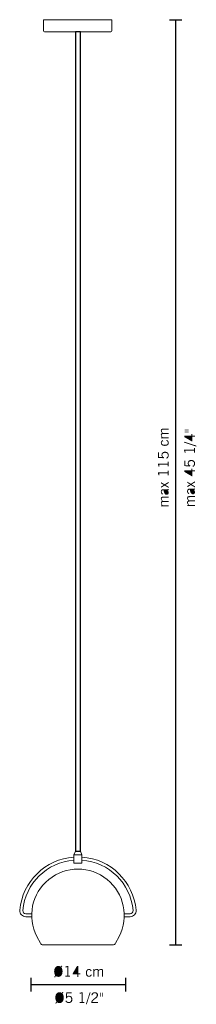
# Model space of a CAD drawing. Extents: x 98 to 120, y 92 to 211.
import ezdxf

# ---------------------------------------------------------------- set-up
doc = ezdxf.new("R2010")
doc.units = 0

msp = doc.modelspace()

# ---------------------------------------------------------------- hatches: boundary and pattern name
at = {"lineweight": 0}
h = msp.add_hatch(color=256, dxfattribs=at)
h.dxf.hatch_style = 2
edge = h.paths.add_edge_path()
edge.add_spline(control_points=[(116.28, 160.67), (116.28, 160.67), (115.36, 160.67), (115.36, 160.67), (115.36, 160.67), (115.36, 160.79), (115.36, 160.79), (115.36, 160.79), (115.5, 160.79), (115.5, 160.79), (115.44, 160.84), (115.4, 160.89), (115.38, 160.93), (115.35, 160.98), (115.34, 161.03), (115.34, 161.09), (115.34, 161.14), (115.35, 161.19), (115.38, 161.23), (115.41, 161.27), (115.45, 161.29), (115.5, 161.31), (115.44, 161.36), (115.4, 161.41), (115.38, 161.46), (115.35, 161.51), (115.34, 161.56), (115.34, 161.62), (115.34, 161.69), (115.36, 161.75), (115.41, 161.79), (115.45, 161.83), (115.51, 161.85), (115.6, 161.85), (115.6, 161.85), (116.28, 161.85), (116.28, 161.85), (116.28, 161.85), (116.28, 161.73), (116.28, 161.73), (116.28, 161.73), (115.64, 161.73), (115.64, 161.73), (115.57, 161.73), (115.52, 161.71), (115.49, 161.69), (115.47, 161.67), (115.45, 161.63), (115.45, 161.58), (115.45, 161.53), (115.46, 161.49), (115.49, 161.45), (115.51, 161.41), (115.54, 161.36), (115.59, 161.32), (115.59, 161.32), (116.28, 161.32), (116.28, 161.32), (116.28, 161.32), (116.28, 161.2), (116.28, 161.2), (116.28, 161.2), (115.64, 161.2), (115.64, 161.2), (115.57, 161.2), (115.53, 161.19), (115.5, 161.17), (115.47, 161.14), (115.45, 161.1), (115.45, 161.05), (115.45, 161.01), (115.46, 160.96), (115.48, 160.92), (115.51, 160.88), (115.54, 160.84), (115.59, 160.79), (115.59, 160.79), (116.28, 160.79), (116.28, 160.79), (116.28, 160.79), (116.28, 160.67), (116.28, 160.67)], knot_values=[0, 0, 0, 0, 1, 1, 1, 2, 2, 2, 3, 3, 3, 4, 4, 4, 5, 5, 5, 6, 6, 6, 7, 7, 7, 8, 8, 8, 9, 9, 9, 10, 10, 10, 11, 11, 11, 12, 12, 12, 13, 13, 13, 14, 14, 14, 15, 15, 15, 16, 16, 16, 17, 17, 17, 18, 18, 18, 19, 19, 19, 20, 20, 20, 21, 21, 21, 22, 22, 22, 23, 23, 23, 24, 24, 24, 25, 25, 25, 26, 26, 26, 27, 27, 27, 27], degree=3, periodic=0)
h = msp.add_hatch(color=256, dxfattribs=at)
h.dxf.hatch_style = 2
edge = h.paths.add_edge_path()
edge.add_spline(control_points=[(118.21, 161.49), (118.21, 161.49), (118.69, 161.49), (118.69, 161.49), (118.69, 161.49), (118.69, 161.39), (118.69, 161.39), (118.69, 161.39), (118.21, 161.39), (118.21, 161.39), (118.21, 161.39), (118.21, 161.49), (118.21, 161.49)], knot_values=[0, 0, 0, 0, 1, 1, 1, 2, 2, 2, 3, 3, 3, 4, 4, 4, 4], degree=3, periodic=0)
edge = h.paths.add_edge_path()
edge.add_spline(control_points=[(118.21, 161.73), (118.21, 161.73), (118.69, 161.73), (118.69, 161.73), (118.69, 161.73), (118.69, 161.63), (118.69, 161.63), (118.69, 161.63), (118.21, 161.63), (118.21, 161.63), (118.21, 161.63), (118.21, 161.73), (118.21, 161.73)], knot_values=[0, 0, 0, 0, 1, 1, 1, 2, 2, 2, 3, 3, 3, 4, 4, 4, 4], degree=3, periodic=0)
h = msp.add_hatch(color=256, dxfattribs=at)
h.dxf.hatch_style = 2
edge = h.paths.add_edge_path()
edge.add_spline(control_points=[(116.06, 160.49), (116.14, 160.45), (116.2, 160.4), (116.24, 160.34), (116.28, 160.29), (116.3, 160.22), (116.3, 160.14), (116.3, 160.02), (116.26, 159.92), (116.17, 159.86), (116.09, 159.8), (115.97, 159.77), (115.82, 159.77), (115.67, 159.77), (115.55, 159.8), (115.47, 159.86), (115.38, 159.93), (115.34, 160.02), (115.34, 160.14), (115.34, 160.22), (115.36, 160.29), (115.41, 160.34), (115.45, 160.4), (115.51, 160.44), (115.59, 160.47), (115.59, 160.47), (115.63, 160.34), (115.63, 160.34), (115.57, 160.33), (115.53, 160.3), (115.5, 160.26), (115.47, 160.22), (115.45, 160.18), (115.45, 160.13), (115.45, 160.06), (115.48, 160), (115.55, 159.96), (115.61, 159.92), (115.7, 159.9), (115.82, 159.9), (115.94, 159.9), (116.03, 159.92), (116.09, 159.96), (116.16, 160), (116.19, 160.06), (116.19, 160.14), (116.19, 160.19), (116.17, 160.23), (116.14, 160.28), (116.11, 160.32), (116.06, 160.35), (116, 160.38), (116, 160.38), (116.06, 160.49), (116.06, 160.49)], knot_values=[0, 0, 0, 0, 1, 1, 1, 2, 2, 2, 3, 3, 3, 4, 4, 4, 5, 5, 5, 6, 6, 6, 7, 7, 7, 8, 8, 8, 9, 9, 9, 10, 10, 10, 11, 11, 11, 12, 12, 12, 13, 13, 13, 14, 14, 14, 15, 15, 15, 16, 16, 16, 17, 17, 17, 18, 18, 18, 18], degree=3, periodic=0)
h = msp.add_hatch(color=256, dxfattribs=at)
h.dxf.hatch_style = 2
edge = h.paths.add_edge_path()
edge.add_spline(control_points=[(118.15, 160.27), (118.15, 160.27), (119.61, 159.8), (119.61, 159.8), (119.61, 159.8), (119.61, 159.69), (119.61, 159.69), (119.61, 159.69), (118.15, 160.17), (118.15, 160.17), (118.15, 160.17), (118.15, 160.27), (118.15, 160.27)], knot_values=[0, 0, 0, 0, 1, 1, 1, 2, 2, 2, 3, 3, 3, 4, 4, 4, 4], degree=3, periodic=0)
h = msp.add_hatch(color=256, dxfattribs=at)
h.dxf.hatch_style = 2
edge = h.paths.add_edge_path(flags=16)
edge.add_spline(control_points=[(119.03, 160.89), (119.03, 160.89), (118.29, 160.89), (118.29, 160.89), (118.29, 160.89), (119.03, 160.46), (119.03, 160.46), (119.03, 160.46), (119.03, 160.89), (119.03, 160.89)], knot_values=[0, 0, 0, 0, 1, 1, 1, 2, 2, 2, 3, 3, 3, 3], degree=3, periodic=0)
edge = h.paths.add_edge_path()
edge.add_spline(control_points=[(118.17, 161.01), (118.17, 161.01), (119.03, 161.01), (119.03, 161.01), (119.03, 161.01), (119.03, 161.22), (119.03, 161.22), (119.03, 161.22), (119.14, 161.22), (119.14, 161.22), (119.14, 161.22), (119.14, 161.01), (119.14, 161.01), (119.14, 161.01), (119.47, 161.01), (119.47, 161.01), (119.47, 161.01), (119.47, 160.89), (119.47, 160.89), (119.47, 160.89), (119.14, 160.89), (119.14, 160.89), (119.14, 160.89), (119.14, 160.32), (119.14, 160.32), (119.14, 160.32), (119.05, 160.32), (119.05, 160.32), (119.05, 160.32), (118.17, 160.83), (118.17, 160.83), (118.17, 160.83), (118.17, 161.01), (118.17, 161.01)], knot_values=[0, 0, 0, 0, 1, 1, 1, 2, 2, 2, 3, 3, 3, 4, 4, 4, 5, 5, 5, 6, 6, 6, 7, 7, 7, 8, 8, 8, 9, 9, 9, 10, 10, 10, 11, 11, 11, 11], degree=3, periodic=0)
h = msp.add_hatch(color=256, dxfattribs=at)
h.dxf.hatch_style = 2
edge = h.paths.add_edge_path()
edge.add_spline(control_points=[(116.05, 158.23), (116.05, 158.23), (115.99, 158.34), (115.99, 158.34), (116.05, 158.38), (116.1, 158.42), (116.14, 158.47), (116.17, 158.52), (116.19, 158.58), (116.19, 158.64), (116.19, 158.73), (116.16, 158.8), (116.1, 158.86), (116.03, 158.91), (115.95, 158.94), (115.84, 158.94), (115.75, 158.94), (115.67, 158.91), (115.61, 158.86), (115.55, 158.81), (115.53, 158.74), (115.53, 158.66), (115.53, 158.59), (115.54, 158.54), (115.58, 158.49), (115.61, 158.45), (115.66, 158.41), (115.72, 158.39), (115.72, 158.39), (115.7, 158.28), (115.7, 158.28), (115.7, 158.28), (115.01, 158.33), (115.01, 158.33), (115.01, 158.33), (115.01, 158.99), (115.01, 158.99), (115.01, 158.99), (115.13, 158.99), (115.13, 158.99), (115.13, 158.99), (115.13, 158.44), (115.13, 158.44), (115.13, 158.44), (115.53, 158.41), (115.53, 158.41), (115.49, 158.45), (115.46, 158.49), (115.44, 158.53), (115.42, 158.57), (115.42, 158.62), (115.42, 158.67), (115.42, 158.79), (115.45, 158.89), (115.53, 158.96), (115.61, 159.04), (115.72, 159.07), (115.85, 159.07), (115.98, 159.07), (116.09, 159.03), (116.18, 158.95), (116.26, 158.87), (116.3, 158.77), (116.3, 158.64), (116.3, 158.54), (116.28, 158.46), (116.24, 158.39), (116.2, 158.32), (116.14, 158.27), (116.05, 158.23)], knot_values=[0, 0, 0, 0, 1, 1, 1, 2, 2, 2, 3, 3, 3, 4, 4, 4, 5, 5, 5, 6, 6, 6, 7, 7, 7, 8, 8, 8, 9, 9, 9, 10, 10, 10, 11, 11, 11, 12, 12, 12, 13, 13, 13, 14, 14, 14, 15, 15, 15, 16, 16, 16, 17, 17, 17, 18, 18, 18, 19, 19, 19, 20, 20, 20, 21, 21, 21, 22, 22, 22, 23, 23, 23, 23], degree=3, periodic=0)
h = msp.add_hatch(color=256, dxfattribs=at)
h.dxf.hatch_style = 2
edge = h.paths.add_edge_path()
edge.add_spline(control_points=[(118.15, 159.3), (118.15, 159.3), (119.33, 159.3), (119.33, 159.3), (119.33, 159.3), (119.33, 159.51), (119.33, 159.51), (119.33, 159.51), (119.44, 159.51), (119.44, 159.51), (119.44, 159.51), (119.44, 158.96), (119.44, 158.96), (119.44, 158.96), (119.33, 158.96), (119.33, 158.96), (119.33, 158.96), (119.33, 159.18), (119.33, 159.18), (119.33, 159.18), (118.3, 159.18), (118.3, 159.18), (118.3, 159.18), (118.32, 158.94), (118.32, 158.94), (118.32, 158.94), (118.24, 158.94), (118.24, 158.94), (118.22, 158.99), (118.21, 159.04), (118.19, 159.08), (118.18, 159.12), (118.16, 159.16), (118.15, 159.2), (118.15, 159.2), (118.15, 159.3), (118.15, 159.3)], knot_values=[0, 0, 0, 0, 1, 1, 1, 2, 2, 2, 3, 3, 3, 4, 4, 4, 5, 5, 5, 6, 6, 6, 7, 7, 7, 8, 8, 8, 9, 9, 9, 10, 10, 10, 11, 11, 11, 12, 12, 12, 12], degree=3, periodic=0)
h = msp.add_hatch(color=256, dxfattribs=at)
h.dxf.hatch_style = 2
edge = h.paths.add_edge_path()
edge.add_spline(control_points=[(114.99, 157.64), (114.99, 157.64), (116.16, 157.64), (116.16, 157.64), (116.16, 157.64), (116.16, 157.85), (116.16, 157.85), (116.16, 157.85), (116.28, 157.85), (116.28, 157.85), (116.28, 157.85), (116.28, 157.3), (116.28, 157.3), (116.28, 157.3), (116.16, 157.3), (116.16, 157.3), (116.16, 157.3), (116.16, 157.52), (116.16, 157.52), (116.16, 157.52), (115.14, 157.52), (115.14, 157.52), (115.14, 157.52), (115.16, 157.28), (115.16, 157.28), (115.16, 157.28), (115.07, 157.28), (115.07, 157.28), (115.06, 157.33), (115.05, 157.38), (115.03, 157.42), (115.02, 157.47), (115, 157.51), (114.99, 157.54), (114.99, 157.54), (114.99, 157.64), (114.99, 157.64)], knot_values=[0, 0, 0, 0, 1, 1, 1, 2, 2, 2, 3, 3, 3, 4, 4, 4, 5, 5, 5, 6, 6, 6, 7, 7, 7, 8, 8, 8, 9, 9, 9, 10, 10, 10, 11, 11, 11, 12, 12, 12, 12], degree=3, periodic=0)
h = msp.add_hatch(color=256, dxfattribs=at)
h.dxf.hatch_style = 2
edge = h.paths.add_edge_path()
edge.add_spline(control_points=[(119.22, 157.23), (119.22, 157.23), (119.15, 157.35), (119.15, 157.35), (119.22, 157.38), (119.27, 157.42), (119.3, 157.47), (119.34, 157.52), (119.35, 157.58), (119.35, 157.64), (119.35, 157.73), (119.32, 157.81), (119.26, 157.86), (119.2, 157.91), (119.11, 157.94), (119, 157.94), (118.91, 157.94), (118.83, 157.91), (118.77, 157.86), (118.72, 157.81), (118.69, 157.74), (118.69, 157.66), (118.69, 157.59), (118.71, 157.54), (118.74, 157.5), (118.77, 157.45), (118.82, 157.42), (118.89, 157.4), (118.89, 157.4), (118.86, 157.28), (118.86, 157.28), (118.86, 157.28), (118.17, 157.34), (118.17, 157.34), (118.17, 157.34), (118.17, 157.99), (118.17, 157.99), (118.17, 157.99), (118.29, 157.99), (118.29, 157.99), (118.29, 157.99), (118.29, 157.44), (118.29, 157.44), (118.29, 157.44), (118.69, 157.41), (118.69, 157.41), (118.65, 157.45), (118.62, 157.49), (118.6, 157.53), (118.59, 157.57), (118.58, 157.62), (118.58, 157.68), (118.58, 157.8), (118.62, 157.89), (118.7, 157.97), (118.77, 158.04), (118.88, 158.08), (119.01, 158.08), (119.14, 158.08), (119.25, 158.04), (119.34, 157.95), (119.42, 157.87), (119.47, 157.77), (119.47, 157.64), (119.47, 157.55), (119.44, 157.46), (119.4, 157.39), (119.36, 157.32), (119.3, 157.27), (119.22, 157.23)], knot_values=[0, 0, 0, 0, 1, 1, 1, 2, 2, 2, 3, 3, 3, 4, 4, 4, 5, 5, 5, 6, 6, 6, 7, 7, 7, 8, 8, 8, 9, 9, 9, 10, 10, 10, 11, 11, 11, 12, 12, 12, 13, 13, 13, 14, 14, 14, 15, 15, 15, 16, 16, 16, 17, 17, 17, 18, 18, 18, 19, 19, 19, 20, 20, 20, 21, 21, 21, 22, 22, 22, 23, 23, 23, 23], degree=3, periodic=0)
h = msp.add_hatch(color=256, dxfattribs=at)
h.dxf.hatch_style = 2
edge = h.paths.add_edge_path()
edge.add_spline(control_points=[(114.99, 156.58), (114.99, 156.58), (116.16, 156.58), (116.16, 156.58), (116.16, 156.58), (116.16, 156.79), (116.16, 156.79), (116.16, 156.79), (116.28, 156.79), (116.28, 156.79), (116.28, 156.79), (116.28, 156.24), (116.28, 156.24), (116.28, 156.24), (116.16, 156.24), (116.16, 156.24), (116.16, 156.24), (116.16, 156.46), (116.16, 156.46), (116.16, 156.46), (115.14, 156.46), (115.14, 156.46), (115.14, 156.46), (115.16, 156.22), (115.16, 156.22), (115.16, 156.22), (115.07, 156.22), (115.07, 156.22), (115.06, 156.27), (115.05, 156.32), (115.03, 156.36), (115.02, 156.4), (115, 156.44), (114.99, 156.48), (114.99, 156.48), (114.99, 156.58), (114.99, 156.58)], knot_values=[0, 0, 0, 0, 1, 1, 1, 2, 2, 2, 3, 3, 3, 4, 4, 4, 5, 5, 5, 6, 6, 6, 7, 7, 7, 8, 8, 8, 9, 9, 9, 10, 10, 10, 11, 11, 11, 12, 12, 12, 12], degree=3, periodic=0)
h = msp.add_hatch(color=256, dxfattribs=at)
h.dxf.hatch_style = 2
edge = h.paths.add_edge_path(flags=16)
edge.add_spline(control_points=[(119.03, 156.69), (119.03, 156.69), (118.29, 156.69), (118.29, 156.69), (118.29, 156.69), (119.03, 156.26), (119.03, 156.26), (119.03, 156.26), (119.03, 156.69), (119.03, 156.69)], knot_values=[0, 0, 0, 0, 1, 1, 1, 2, 2, 2, 3, 3, 3, 3], degree=3, periodic=0)
edge = h.paths.add_edge_path()
edge.add_spline(control_points=[(118.17, 156.82), (118.17, 156.82), (119.03, 156.82), (119.03, 156.82), (119.03, 156.82), (119.03, 157.03), (119.03, 157.03), (119.03, 157.03), (119.14, 157.03), (119.14, 157.03), (119.14, 157.03), (119.14, 156.82), (119.14, 156.82), (119.14, 156.82), (119.47, 156.82), (119.47, 156.82), (119.47, 156.82), (119.47, 156.69), (119.47, 156.69), (119.47, 156.69), (119.14, 156.69), (119.14, 156.69), (119.14, 156.69), (119.14, 156.12), (119.14, 156.12), (119.14, 156.12), (119.05, 156.12), (119.05, 156.12), (119.05, 156.12), (118.17, 156.64), (118.17, 156.64), (118.17, 156.64), (118.17, 156.82), (118.17, 156.82)], knot_values=[0, 0, 0, 0, 1, 1, 1, 2, 2, 2, 3, 3, 3, 4, 4, 4, 5, 5, 5, 6, 6, 6, 7, 7, 7, 8, 8, 8, 9, 9, 9, 10, 10, 10, 11, 11, 11, 11], degree=3, periodic=0)
h = msp.add_hatch(color=256, dxfattribs=at)
h.dxf.hatch_style = 2
edge = h.paths.add_edge_path()
edge.add_spline(control_points=[(119.44, 154.76), (119.44, 154.76), (118.96, 155.05), (118.96, 155.05), (118.96, 155.05), (118.52, 154.78), (118.52, 154.78), (118.52, 154.78), (118.52, 154.93), (118.52, 154.93), (118.52, 154.93), (118.86, 155.13), (118.86, 155.13), (118.86, 155.13), (118.52, 155.32), (118.52, 155.32), (118.52, 155.32), (118.52, 155.46), (118.52, 155.46), (118.52, 155.46), (118.95, 155.2), (118.95, 155.2), (118.95, 155.2), (119.44, 155.5), (119.44, 155.5), (119.44, 155.5), (119.44, 155.36), (119.44, 155.36), (119.44, 155.36), (119.05, 155.13), (119.05, 155.13), (119.05, 155.13), (119.44, 154.9), (119.44, 154.9), (119.44, 154.9), (119.44, 154.76), (119.44, 154.76)], knot_values=[0, 0, 0, 0, 1, 1, 1, 2, 2, 2, 3, 3, 3, 4, 4, 4, 5, 5, 5, 6, 6, 6, 7, 7, 7, 8, 8, 8, 9, 9, 9, 10, 10, 10, 11, 11, 11, 12, 12, 12, 12], degree=3, periodic=0)
h = msp.add_hatch(color=256, dxfattribs=at)
h.dxf.hatch_style = 2
edge = h.paths.add_edge_path(flags=16)
edge.add_spline(control_points=[(116.04, 154.42), (116.04, 154.42), (115.79, 154.42), (115.79, 154.42), (115.82, 154.27), (115.85, 154.16), (115.89, 154.09), (115.93, 154.03), (115.98, 153.99), (116.04, 153.99), (116.08, 153.99), (116.12, 154.01), (116.14, 154.03), (116.17, 154.06), (116.18, 154.1), (116.18, 154.14), (116.18, 154.18), (116.17, 154.23), (116.14, 154.27), (116.12, 154.31), (116.09, 154.36), (116.04, 154.42)], knot_values=[0, 0, 0, 0, 1, 1, 1, 2, 2, 2, 3, 3, 3, 4, 4, 4, 5, 5, 5, 6, 6, 6, 7, 7, 7, 7], degree=3, periodic=0)
edge = h.paths.add_edge_path()
edge.add_spline(control_points=[(116.15, 154.41), (116.2, 154.37), (116.24, 154.32), (116.26, 154.28), (116.28, 154.23), (116.29, 154.18), (116.29, 154.12), (116.29, 154.05), (116.27, 153.98), (116.22, 153.94), (116.18, 153.89), (116.12, 153.87), (116.04, 153.87), (115.95, 153.87), (115.87, 153.91), (115.81, 153.99), (115.75, 154.08), (115.7, 154.22), (115.67, 154.42), (115.67, 154.42), (115.6, 154.42), (115.6, 154.42), (115.55, 154.42), (115.52, 154.4), (115.49, 154.37), (115.46, 154.33), (115.45, 154.29), (115.45, 154.23), (115.45, 154.18), (115.46, 154.14), (115.49, 154.1), (115.51, 154.06), (115.55, 154.03), (115.6, 154.01), (115.6, 154.01), (115.54, 153.9), (115.54, 153.9), (115.47, 153.93), (115.42, 153.98), (115.39, 154.04), (115.36, 154.09), (115.34, 154.16), (115.34, 154.24), (115.34, 154.34), (115.36, 154.42), (115.41, 154.47), (115.46, 154.52), (115.53, 154.55), (115.62, 154.55), (115.62, 154.55), (116.13, 154.55), (116.13, 154.55), (116.15, 154.55), (116.18, 154.55), (116.2, 154.56), (116.22, 154.56), (116.25, 154.56), (116.27, 154.57), (116.27, 154.57), (116.28, 154.57), (116.28, 154.57), (116.28, 154.57), (116.28, 154.43), (116.28, 154.43), (116.28, 154.43), (116.15, 154.41), (116.15, 154.41)], knot_values=[0, 0, 0, 0, 1, 1, 1, 2, 2, 2, 3, 3, 3, 4, 4, 4, 5, 5, 5, 6, 6, 6, 7, 7, 7, 8, 8, 8, 9, 9, 9, 10, 10, 10, 11, 11, 11, 12, 12, 12, 13, 13, 13, 14, 14, 14, 15, 15, 15, 16, 16, 16, 17, 17, 17, 18, 18, 18, 19, 19, 19, 20, 20, 20, 21, 21, 21, 22, 22, 22, 22], degree=3, periodic=0)
h = msp.add_hatch(color=256, dxfattribs=at)
h.dxf.hatch_style = 2
edge = h.paths.add_edge_path()
edge.add_spline(control_points=[(116.28, 154.7), (116.28, 154.7), (115.8, 154.99), (115.8, 154.99), (115.8, 154.99), (115.36, 154.72), (115.36, 154.72), (115.36, 154.72), (115.36, 154.86), (115.36, 154.86), (115.36, 154.86), (115.69, 155.06), (115.69, 155.06), (115.69, 155.06), (115.36, 155.25), (115.36, 155.25), (115.36, 155.25), (115.36, 155.4), (115.36, 155.4), (115.36, 155.4), (115.79, 155.14), (115.79, 155.14), (115.79, 155.14), (116.28, 155.44), (116.28, 155.44), (116.28, 155.44), (116.28, 155.29), (116.28, 155.29), (116.28, 155.29), (115.89, 155.06), (115.89, 155.06), (115.89, 155.06), (116.28, 154.84), (116.28, 154.84), (116.28, 154.84), (116.28, 154.7), (116.28, 154.7)], knot_values=[0, 0, 0, 0, 1, 1, 1, 2, 2, 2, 3, 3, 3, 4, 4, 4, 5, 5, 5, 6, 6, 6, 7, 7, 7, 8, 8, 8, 9, 9, 9, 10, 10, 10, 11, 11, 11, 12, 12, 12, 12], degree=3, periodic=0)
h = msp.add_hatch(color=256, dxfattribs=at)
h.dxf.hatch_style = 2
edge = h.paths.add_edge_path(flags=16)
edge.add_spline(control_points=[(119.2, 154.48), (119.2, 154.48), (118.95, 154.48), (118.95, 154.48), (118.98, 154.33), (119.02, 154.22), (119.05, 154.16), (119.09, 154.09), (119.14, 154.06), (119.21, 154.06), (119.25, 154.06), (119.28, 154.07), (119.3, 154.1), (119.33, 154.13), (119.34, 154.16), (119.34, 154.21), (119.34, 154.25), (119.33, 154.29), (119.31, 154.34), (119.28, 154.38), (119.25, 154.43), (119.2, 154.48)], knot_values=[0, 0, 0, 0, 1, 1, 1, 2, 2, 2, 3, 3, 3, 4, 4, 4, 5, 5, 5, 6, 6, 6, 7, 7, 7, 7], degree=3, periodic=0)
edge = h.paths.add_edge_path()
edge.add_spline(control_points=[(119.32, 154.48), (119.36, 154.44), (119.4, 154.39), (119.42, 154.34), (119.45, 154.29), (119.46, 154.24), (119.46, 154.19), (119.46, 154.11), (119.43, 154.05), (119.39, 154), (119.34, 153.96), (119.28, 153.93), (119.2, 153.93), (119.11, 153.93), (119.03, 153.98), (118.97, 154.06), (118.92, 154.14), (118.87, 154.29), (118.83, 154.48), (118.83, 154.48), (118.76, 154.48), (118.76, 154.48), (118.72, 154.48), (118.68, 154.47), (118.65, 154.43), (118.63, 154.4), (118.61, 154.35), (118.61, 154.3), (118.61, 154.25), (118.63, 154.21), (118.65, 154.17), (118.68, 154.13), (118.71, 154.1), (118.76, 154.07), (118.76, 154.07), (118.7, 153.96), (118.7, 153.96), (118.63, 154), (118.59, 154.04), (118.55, 154.1), (118.52, 154.16), (118.5, 154.23), (118.5, 154.31), (118.5, 154.41), (118.53, 154.48), (118.58, 154.54), (118.62, 154.59), (118.69, 154.62), (118.78, 154.62), (118.78, 154.62), (119.29, 154.62), (119.29, 154.62), (119.32, 154.62), (119.34, 154.62), (119.36, 154.62), (119.39, 154.62), (119.41, 154.63), (119.43, 154.64), (119.43, 154.64), (119.44, 154.64), (119.44, 154.64), (119.44, 154.64), (119.44, 154.49), (119.44, 154.49), (119.44, 154.49), (119.32, 154.48), (119.32, 154.48)], knot_values=[0, 0, 0, 0, 1, 1, 1, 2, 2, 2, 3, 3, 3, 4, 4, 4, 5, 5, 5, 6, 6, 6, 7, 7, 7, 8, 8, 8, 9, 9, 9, 10, 10, 10, 11, 11, 11, 12, 12, 12, 13, 13, 13, 14, 14, 14, 15, 15, 15, 16, 16, 16, 17, 17, 17, 18, 18, 18, 19, 19, 19, 20, 20, 20, 21, 21, 21, 22, 22, 22, 22], degree=3, periodic=0)
h = msp.add_hatch(color=256, dxfattribs=at)
h.dxf.hatch_style = 2
edge = h.paths.add_edge_path()
edge.add_spline(control_points=[(116.28, 152.47), (116.28, 152.47), (115.36, 152.47), (115.36, 152.47), (115.36, 152.47), (115.36, 152.59), (115.36, 152.59), (115.36, 152.59), (115.5, 152.59), (115.5, 152.59), (115.44, 152.64), (115.4, 152.69), (115.38, 152.74), (115.35, 152.78), (115.34, 152.84), (115.34, 152.89), (115.34, 152.95), (115.35, 152.99), (115.38, 153.03), (115.41, 153.07), (115.45, 153.1), (115.5, 153.11), (115.44, 153.16), (115.4, 153.21), (115.38, 153.26), (115.35, 153.31), (115.34, 153.36), (115.34, 153.42), (115.34, 153.49), (115.36, 153.55), (115.41, 153.59), (115.45, 153.64), (115.51, 153.66), (115.6, 153.66), (115.6, 153.66), (116.28, 153.66), (116.28, 153.66), (116.28, 153.66), (116.28, 153.53), (116.28, 153.53), (116.28, 153.53), (115.64, 153.53), (115.64, 153.53), (115.57, 153.53), (115.52, 153.52), (115.49, 153.5), (115.47, 153.47), (115.45, 153.44), (115.45, 153.38), (115.45, 153.34), (115.46, 153.29), (115.49, 153.25), (115.51, 153.21), (115.54, 153.17), (115.59, 153.12), (115.59, 153.12), (116.28, 153.12), (116.28, 153.12), (116.28, 153.12), (116.28, 153), (116.28, 153), (116.28, 153), (115.64, 153), (115.64, 153), (115.57, 153), (115.53, 152.99), (115.5, 152.97), (115.47, 152.95), (115.45, 152.91), (115.45, 152.86), (115.45, 152.81), (115.46, 152.77), (115.48, 152.73), (115.51, 152.68), (115.54, 152.64), (115.59, 152.6), (115.59, 152.6), (116.28, 152.6), (116.28, 152.6), (116.28, 152.6), (116.28, 152.47), (116.28, 152.47)], knot_values=[0, 0, 0, 0, 1, 1, 1, 2, 2, 2, 3, 3, 3, 4, 4, 4, 5, 5, 5, 6, 6, 6, 7, 7, 7, 8, 8, 8, 9, 9, 9, 10, 10, 10, 11, 11, 11, 12, 12, 12, 13, 13, 13, 14, 14, 14, 15, 15, 15, 16, 16, 16, 17, 17, 17, 18, 18, 18, 19, 19, 19, 20, 20, 20, 21, 21, 21, 22, 22, 22, 23, 23, 23, 24, 24, 24, 25, 25, 25, 26, 26, 26, 27, 27, 27, 27], degree=3, periodic=0)
h = msp.add_hatch(color=256, dxfattribs=at)
h.dxf.hatch_style = 2
edge = h.paths.add_edge_path()
edge.add_spline(control_points=[(119.44, 152.54), (119.44, 152.54), (118.52, 152.54), (118.52, 152.54), (118.52, 152.54), (118.52, 152.65), (118.52, 152.65), (118.52, 152.65), (118.66, 152.65), (118.66, 152.65), (118.6, 152.71), (118.56, 152.76), (118.54, 152.8), (118.52, 152.85), (118.5, 152.9), (118.5, 152.96), (118.5, 153.01), (118.52, 153.06), (118.54, 153.1), (118.57, 153.14), (118.61, 153.16), (118.66, 153.18), (118.6, 153.23), (118.56, 153.28), (118.54, 153.33), (118.52, 153.38), (118.5, 153.43), (118.5, 153.49), (118.5, 153.56), (118.53, 153.62), (118.57, 153.66), (118.61, 153.7), (118.68, 153.72), (118.76, 153.72), (118.76, 153.72), (119.44, 153.72), (119.44, 153.72), (119.44, 153.72), (119.44, 153.59), (119.44, 153.59), (119.44, 153.59), (118.8, 153.59), (118.8, 153.59), (118.73, 153.59), (118.69, 153.58), (118.66, 153.56), (118.63, 153.54), (118.61, 153.5), (118.61, 153.45), (118.61, 153.4), (118.62, 153.36), (118.65, 153.32), (118.67, 153.27), (118.71, 153.23), (118.75, 153.19), (118.75, 153.19), (119.44, 153.19), (119.44, 153.19), (119.44, 153.19), (119.44, 153.07), (119.44, 153.07), (119.44, 153.07), (118.8, 153.07), (118.8, 153.07), (118.74, 153.07), (118.69, 153.06), (118.66, 153.03), (118.63, 153.01), (118.61, 152.97), (118.61, 152.92), (118.61, 152.88), (118.62, 152.83), (118.65, 152.79), (118.67, 152.75), (118.7, 152.71), (118.75, 152.66), (118.75, 152.66), (119.44, 152.66), (119.44, 152.66), (119.44, 152.66), (119.44, 152.54), (119.44, 152.54)], knot_values=[0, 0, 0, 0, 1, 1, 1, 2, 2, 2, 3, 3, 3, 4, 4, 4, 5, 5, 5, 6, 6, 6, 7, 7, 7, 8, 8, 8, 9, 9, 9, 10, 10, 10, 11, 11, 11, 12, 12, 12, 13, 13, 13, 14, 14, 14, 15, 15, 15, 16, 16, 16, 17, 17, 17, 18, 18, 18, 19, 19, 19, 20, 20, 20, 21, 21, 21, 22, 22, 22, 23, 23, 23, 24, 24, 24, 25, 25, 25, 26, 26, 26, 27, 27, 27, 27], degree=3, periodic=0)
h = msp.add_hatch(color=256, dxfattribs=at)
h.dxf.hatch_style = 2
edge = h.paths.add_edge_path(flags=16)
edge.add_spline(control_points=[(103.29, 96.8), (103.29, 96.8), (102.78, 96), (102.78, 96), (102.81, 95.97), (102.84, 95.94), (102.88, 95.93), (102.92, 95.91), (102.97, 95.9), (103.02, 95.9), (103.13, 95.9), (103.21, 95.95), (103.28, 96.05), (103.34, 96.15), (103.37, 96.28), (103.37, 96.45), (103.37, 96.51), (103.36, 96.57), (103.35, 96.63), (103.34, 96.69), (103.32, 96.75), (103.29, 96.8)], knot_values=[0, 0, 0, 0, 1, 1, 1, 2, 2, 2, 3, 3, 3, 4, 4, 4, 5, 5, 5, 6, 6, 6, 7, 7, 7, 7], degree=3, periodic=0)
edge = h.paths.add_edge_path(flags=16)
edge.add_spline(control_points=[(102.72, 96.09), (102.72, 96.09), (103.23, 96.89), (103.23, 96.89), (103.2, 96.92), (103.16, 96.94), (103.13, 96.95), (103.09, 96.97), (103.05, 96.98), (103.01, 96.98), (102.9, 96.98), (102.81, 96.93), (102.74, 96.83), (102.68, 96.74), (102.65, 96.61), (102.65, 96.44), (102.65, 96.37), (102.65, 96.31), (102.67, 96.26), (102.68, 96.2), (102.69, 96.14), (102.72, 96.09)], knot_values=[0, 0, 0, 0, 1, 1, 1, 2, 2, 2, 3, 3, 3, 4, 4, 4, 5, 5, 5, 6, 6, 6, 7, 7, 7, 7], degree=3, periodic=0)
edge = h.paths.add_edge_path()
edge.add_spline(control_points=[(102.63, 95.97), (102.59, 96.04), (102.56, 96.11), (102.54, 96.18), (102.52, 96.26), (102.5, 96.35), (102.5, 96.44), (102.5, 96.64), (102.55, 96.8), (102.64, 96.92), (102.73, 97.04), (102.86, 97.1), (103.01, 97.1), (103.07, 97.1), (103.12, 97.09), (103.16, 97.07), (103.21, 97.06), (103.25, 97.04), (103.29, 97.01), (103.29, 97.01), (103.38, 97.15), (103.38, 97.15), (103.38, 97.15), (103.48, 97.09), (103.48, 97.09), (103.48, 97.09), (103.37, 96.92), (103.37, 96.92), (103.42, 96.86), (103.45, 96.79), (103.48, 96.71), (103.5, 96.63), (103.51, 96.54), (103.51, 96.44), (103.51, 96.24), (103.47, 96.08), (103.38, 95.96), (103.29, 95.84), (103.16, 95.78), (103.01, 95.78), (102.95, 95.78), (102.89, 95.79), (102.85, 95.81), (102.8, 95.82), (102.75, 95.85), (102.71, 95.89), (102.71, 95.89), (102.6, 95.7), (102.6, 95.7), (102.6, 95.7), (102.5, 95.76), (102.5, 95.76), (102.5, 95.76), (102.63, 95.97), (102.63, 95.97)], knot_values=[0, 0, 0, 0, 1, 1, 1, 2, 2, 2, 3, 3, 3, 4, 4, 4, 5, 5, 5, 6, 6, 6, 7, 7, 7, 8, 8, 8, 9, 9, 9, 10, 10, 10, 11, 11, 11, 12, 12, 12, 13, 13, 13, 14, 14, 14, 15, 15, 15, 16, 16, 16, 17, 17, 17, 18, 18, 18, 18], degree=3, periodic=0)
h = msp.add_hatch(color=256, dxfattribs=at)
h.dxf.hatch_style = 2
edge = h.paths.add_edge_path()
edge.add_spline(control_points=[(104.19, 97.1), (104.19, 97.1), (104.19, 95.92), (104.19, 95.92), (104.19, 95.92), (104.4, 95.92), (104.4, 95.92), (104.4, 95.92), (104.4, 95.8), (104.4, 95.8), (104.4, 95.8), (103.86, 95.8), (103.86, 95.8), (103.86, 95.8), (103.86, 95.92), (103.86, 95.92), (103.86, 95.92), (104.07, 95.92), (104.07, 95.92), (104.07, 95.92), (104.07, 96.95), (104.07, 96.95), (104.07, 96.95), (103.83, 96.92), (103.83, 96.92), (103.83, 96.92), (103.83, 97.01), (103.83, 97.01), (103.88, 97.02), (103.93, 97.04), (103.97, 97.05), (104.02, 97.07), (104.06, 97.08), (104.09, 97.1), (104.09, 97.1), (104.19, 97.1), (104.19, 97.1)], knot_values=[0, 0, 0, 0, 1, 1, 1, 2, 2, 2, 3, 3, 3, 4, 4, 4, 5, 5, 5, 6, 6, 6, 7, 7, 7, 8, 8, 8, 9, 9, 9, 10, 10, 10, 11, 11, 11, 12, 12, 12, 12], degree=3, periodic=0)
h = msp.add_hatch(color=256, dxfattribs=at)
h.dxf.hatch_style = 2
edge = h.paths.add_edge_path(flags=16)
edge.add_spline(control_points=[(105.3, 96.21), (105.3, 96.21), (105.3, 96.96), (105.3, 96.96), (105.3, 96.96), (104.87, 96.21), (104.87, 96.21), (104.87, 96.21), (105.3, 96.21), (105.3, 96.21)], knot_values=[0, 0, 0, 0, 1, 1, 1, 2, 2, 2, 3, 3, 3, 3], degree=3, periodic=0)
edge = h.paths.add_edge_path()
edge.add_spline(control_points=[(105.43, 97.08), (105.43, 97.08), (105.43, 96.21), (105.43, 96.21), (105.43, 96.21), (105.64, 96.21), (105.64, 96.21), (105.64, 96.21), (105.64, 96.1), (105.64, 96.1), (105.64, 96.1), (105.43, 96.1), (105.43, 96.1), (105.43, 96.1), (105.43, 95.78), (105.43, 95.78), (105.43, 95.78), (105.3, 95.78), (105.3, 95.78), (105.3, 95.78), (105.3, 96.1), (105.3, 96.1), (105.3, 96.1), (104.73, 96.1), (104.73, 96.1), (104.73, 96.1), (104.73, 96.19), (104.73, 96.19), (104.73, 96.19), (105.25, 97.08), (105.25, 97.08), (105.25, 97.08), (105.43, 97.08), (105.43, 97.08)], knot_values=[0, 0, 0, 0, 1, 1, 1, 2, 2, 2, 3, 3, 3, 4, 4, 4, 5, 5, 5, 6, 6, 6, 7, 7, 7, 8, 8, 8, 9, 9, 9, 10, 10, 10, 11, 11, 11, 11], degree=3, periodic=0)
h = msp.add_hatch(color=256, dxfattribs=at)
h.dxf.hatch_style = 2
edge = h.paths.add_edge_path()
edge.add_spline(control_points=[(107.04, 96.02), (107, 95.94), (106.95, 95.88), (106.9, 95.84), (106.84, 95.81), (106.77, 95.79), (106.69, 95.79), (106.57, 95.79), (106.47, 95.83), (106.41, 95.91), (106.35, 95.99), (106.32, 96.11), (106.32, 96.26), (106.32, 96.41), (106.35, 96.53), (106.42, 96.61), (106.48, 96.7), (106.57, 96.74), (106.69, 96.74), (106.77, 96.74), (106.84, 96.72), (106.89, 96.68), (106.95, 96.63), (106.99, 96.57), (107.02, 96.49), (107.02, 96.49), (106.89, 96.45), (106.89, 96.45), (106.88, 96.51), (106.85, 96.55), (106.81, 96.58), (106.78, 96.62), (106.73, 96.63), (106.68, 96.63), (106.61, 96.63), (106.55, 96.6), (106.51, 96.54), (106.47, 96.47), (106.45, 96.38), (106.45, 96.26), (106.45, 96.14), (106.47, 96.05), (106.51, 95.99), (106.55, 95.93), (106.61, 95.9), (106.69, 95.9), (106.74, 95.9), (106.79, 95.91), (106.83, 95.94), (106.87, 95.98), (106.9, 96.02), (106.93, 96.08), (106.93, 96.08), (107.04, 96.02), (107.04, 96.02)], knot_values=[0, 0, 0, 0, 1, 1, 1, 2, 2, 2, 3, 3, 3, 4, 4, 4, 5, 5, 5, 6, 6, 6, 7, 7, 7, 8, 8, 8, 9, 9, 9, 10, 10, 10, 11, 11, 11, 12, 12, 12, 13, 13, 13, 14, 14, 14, 15, 15, 15, 16, 16, 16, 17, 17, 17, 18, 18, 18, 18], degree=3, periodic=0)
h = msp.add_hatch(color=256, dxfattribs=at)
h.dxf.hatch_style = 2
edge = h.paths.add_edge_path()
edge.add_spline(control_points=[(107.22, 95.8), (107.22, 95.8), (107.22, 96.73), (107.22, 96.73), (107.22, 96.73), (107.34, 96.73), (107.34, 96.73), (107.34, 96.73), (107.34, 96.59), (107.34, 96.59), (107.39, 96.64), (107.44, 96.68), (107.49, 96.71), (107.53, 96.73), (107.58, 96.74), (107.64, 96.74), (107.7, 96.74), (107.74, 96.73), (107.78, 96.7), (107.82, 96.68), (107.84, 96.64), (107.86, 96.59), (107.91, 96.64), (107.96, 96.68), (108.01, 96.7), (108.06, 96.73), (108.11, 96.74), (108.17, 96.74), (108.24, 96.74), (108.3, 96.72), (108.34, 96.67), (108.38, 96.63), (108.4, 96.57), (108.4, 96.49), (108.4, 96.49), (108.4, 95.8), (108.4, 95.8), (108.4, 95.8), (108.28, 95.8), (108.28, 95.8), (108.28, 95.8), (108.28, 96.44), (108.28, 96.44), (108.28, 96.51), (108.27, 96.56), (108.24, 96.59), (108.22, 96.62), (108.18, 96.63), (108.13, 96.63), (108.09, 96.63), (108.04, 96.62), (108, 96.6), (107.96, 96.57), (107.91, 96.54), (107.87, 96.49), (107.87, 96.49), (107.87, 95.8), (107.87, 95.8), (107.87, 95.8), (107.75, 95.8), (107.75, 95.8), (107.75, 95.8), (107.75, 96.44), (107.75, 96.44), (107.75, 96.51), (107.74, 96.56), (107.72, 96.59), (107.69, 96.62), (107.66, 96.63), (107.6, 96.63), (107.56, 96.63), (107.52, 96.62), (107.47, 96.6), (107.43, 96.58), (107.39, 96.54), (107.35, 96.49), (107.35, 96.49), (107.35, 95.8), (107.35, 95.8), (107.35, 95.8), (107.22, 95.8), (107.22, 95.8)], knot_values=[0, 0, 0, 0, 1, 1, 1, 2, 2, 2, 3, 3, 3, 4, 4, 4, 5, 5, 5, 6, 6, 6, 7, 7, 7, 8, 8, 8, 9, 9, 9, 10, 10, 10, 11, 11, 11, 12, 12, 12, 13, 13, 13, 14, 14, 14, 15, 15, 15, 16, 16, 16, 17, 17, 17, 18, 18, 18, 19, 19, 19, 20, 20, 20, 21, 21, 21, 22, 22, 22, 23, 23, 23, 24, 24, 24, 25, 25, 25, 26, 26, 26, 27, 27, 27, 27], degree=3, periodic=0)
h = msp.add_hatch(color=256, dxfattribs=at)
h.dxf.hatch_style = 2
edge = h.paths.add_edge_path(flags=16)
edge.add_spline(control_points=[(103.43, 93.64), (103.43, 93.64), (102.92, 92.84), (102.92, 92.84), (102.95, 92.81), (102.98, 92.78), (103.02, 92.76), (103.06, 92.75), (103.11, 92.74), (103.16, 92.74), (103.27, 92.74), (103.35, 92.79), (103.42, 92.89), (103.48, 92.98), (103.51, 93.12), (103.51, 93.28), (103.51, 93.35), (103.5, 93.41), (103.49, 93.47), (103.48, 93.53), (103.46, 93.58), (103.43, 93.64)], knot_values=[0, 0, 0, 0, 1, 1, 1, 2, 2, 2, 3, 3, 3, 4, 4, 4, 5, 5, 5, 6, 6, 6, 7, 7, 7, 7], degree=3, periodic=0)
edge = h.paths.add_edge_path(flags=16)
edge.add_spline(control_points=[(102.86, 92.93), (102.86, 92.93), (103.36, 93.73), (103.36, 93.73), (103.34, 93.76), (103.3, 93.78), (103.27, 93.79), (103.23, 93.81), (103.19, 93.81), (103.15, 93.81), (103.04, 93.81), (102.95, 93.77), (102.88, 93.67), (102.82, 93.58), (102.79, 93.44), (102.79, 93.28), (102.79, 93.21), (102.79, 93.15), (102.8, 93.09), (102.82, 93.03), (102.83, 92.98), (102.86, 92.93)], knot_values=[0, 0, 0, 0, 1, 1, 1, 2, 2, 2, 3, 3, 3, 4, 4, 4, 5, 5, 5, 6, 6, 6, 7, 7, 7, 7], degree=3, periodic=0)
edge = h.paths.add_edge_path()
edge.add_spline(control_points=[(102.77, 92.81), (102.73, 92.87), (102.7, 92.94), (102.68, 93.02), (102.65, 93.1), (102.64, 93.18), (102.64, 93.28), (102.64, 93.48), (102.69, 93.64), (102.78, 93.76), (102.87, 93.87), (103, 93.93), (103.15, 93.93), (103.2, 93.93), (103.26, 93.93), (103.3, 93.91), (103.35, 93.9), (103.39, 93.87), (103.43, 93.84), (103.43, 93.84), (103.52, 93.99), (103.52, 93.99), (103.52, 93.99), (103.62, 93.93), (103.62, 93.93), (103.62, 93.93), (103.51, 93.76), (103.51, 93.76), (103.56, 93.7), (103.59, 93.63), (103.62, 93.55), (103.64, 93.47), (103.65, 93.38), (103.65, 93.28), (103.65, 93.07), (103.61, 92.91), (103.52, 92.8), (103.42, 92.68), (103.3, 92.62), (103.15, 92.62), (103.09, 92.62), (103.03, 92.62), (102.98, 92.64), (102.93, 92.66), (102.89, 92.69), (102.85, 92.72), (102.85, 92.72), (102.73, 92.54), (102.73, 92.54), (102.73, 92.54), (102.64, 92.6), (102.64, 92.6), (102.64, 92.6), (102.77, 92.81), (102.77, 92.81)], knot_values=[0, 0, 0, 0, 1, 1, 1, 2, 2, 2, 3, 3, 3, 4, 4, 4, 5, 5, 5, 6, 6, 6, 7, 7, 7, 8, 8, 8, 9, 9, 9, 10, 10, 10, 11, 11, 11, 12, 12, 12, 13, 13, 13, 14, 14, 14, 15, 15, 15, 16, 16, 16, 17, 17, 17, 18, 18, 18, 18], degree=3, periodic=0)
h = msp.add_hatch(color=256, dxfattribs=at)
h.dxf.hatch_style = 2
edge = h.paths.add_edge_path()
edge.add_spline(control_points=[(103.85, 92.87), (103.85, 92.87), (103.97, 92.93), (103.97, 92.93), (104.01, 92.87), (104.05, 92.81), (104.1, 92.78), (104.15, 92.74), (104.2, 92.73), (104.26, 92.73), (104.36, 92.73), (104.43, 92.76), (104.48, 92.82), (104.54, 92.88), (104.56, 92.97), (104.56, 93.08), (104.56, 93.17), (104.54, 93.25), (104.49, 93.31), (104.44, 93.36), (104.37, 93.39), (104.28, 93.39), (104.22, 93.39), (104.17, 93.38), (104.12, 93.34), (104.07, 93.31), (104.04, 93.26), (104.02, 93.19), (104.02, 93.19), (103.91, 93.22), (103.91, 93.22), (103.91, 93.22), (103.96, 93.91), (103.96, 93.91), (103.96, 93.91), (104.61, 93.91), (104.61, 93.91), (104.61, 93.91), (104.61, 93.79), (104.61, 93.79), (104.61, 93.79), (104.07, 93.79), (104.07, 93.79), (104.07, 93.79), (104.04, 93.39), (104.04, 93.39), (104.07, 93.43), (104.11, 93.46), (104.16, 93.48), (104.2, 93.5), (104.25, 93.5), (104.3, 93.5), (104.42, 93.5), (104.52, 93.46), (104.59, 93.39), (104.66, 93.31), (104.7, 93.2), (104.7, 93.07), (104.7, 92.94), (104.66, 92.83), (104.58, 92.74), (104.5, 92.66), (104.4, 92.62), (104.27, 92.62), (104.17, 92.62), (104.09, 92.64), (104.02, 92.68), (103.95, 92.72), (103.89, 92.78), (103.85, 92.87)], knot_values=[0, 0, 0, 0, 1, 1, 1, 2, 2, 2, 3, 3, 3, 4, 4, 4, 5, 5, 5, 6, 6, 6, 7, 7, 7, 8, 8, 8, 9, 9, 9, 10, 10, 10, 11, 11, 11, 12, 12, 12, 13, 13, 13, 14, 14, 14, 15, 15, 15, 16, 16, 16, 17, 17, 17, 18, 18, 18, 19, 19, 19, 20, 20, 20, 21, 21, 21, 22, 22, 22, 23, 23, 23, 23], degree=3, periodic=0)
h = msp.add_hatch(color=256, dxfattribs=at)
h.dxf.hatch_style = 2
edge = h.paths.add_edge_path()
edge.add_spline(control_points=[(105.93, 93.93), (105.93, 93.93), (105.93, 92.75), (105.93, 92.75), (105.93, 92.75), (106.14, 92.75), (106.14, 92.75), (106.14, 92.75), (106.14, 92.64), (106.14, 92.64), (106.14, 92.64), (105.59, 92.64), (105.59, 92.64), (105.59, 92.64), (105.59, 92.75), (105.59, 92.75), (105.59, 92.75), (105.8, 92.75), (105.8, 92.75), (105.8, 92.75), (105.8, 93.78), (105.8, 93.78), (105.8, 93.78), (105.56, 93.76), (105.56, 93.76), (105.56, 93.76), (105.56, 93.85), (105.56, 93.85), (105.61, 93.86), (105.66, 93.87), (105.71, 93.89), (105.75, 93.9), (105.79, 93.92), (105.82, 93.93), (105.82, 93.93), (105.93, 93.93), (105.93, 93.93)], knot_values=[0, 0, 0, 0, 1, 1, 1, 2, 2, 2, 3, 3, 3, 4, 4, 4, 5, 5, 5, 6, 6, 6, 7, 7, 7, 8, 8, 8, 9, 9, 9, 10, 10, 10, 11, 11, 11, 12, 12, 12, 12], degree=3, periodic=0)
h = msp.add_hatch(color=256, dxfattribs=at)
h.dxf.hatch_style = 2
edge = h.paths.add_edge_path()
edge.add_spline(control_points=[(106.89, 93.93), (106.89, 93.93), (106.42, 92.47), (106.42, 92.47), (106.42, 92.47), (106.32, 92.47), (106.32, 92.47), (106.32, 92.47), (106.79, 93.93), (106.79, 93.93), (106.79, 93.93), (106.89, 93.93), (106.89, 93.93)], knot_values=[0, 0, 0, 0, 1, 1, 1, 2, 2, 2, 3, 3, 3, 4, 4, 4, 4], degree=3, periodic=0)
h = msp.add_hatch(color=256, dxfattribs=at)
h.dxf.hatch_style = 2
edge = h.paths.add_edge_path()
edge.add_spline(control_points=[(106.96, 92.64), (106.96, 92.64), (106.96, 92.76), (106.96, 92.76), (106.99, 92.82), (107.02, 92.88), (107.07, 92.94), (107.11, 93), (107.17, 93.06), (107.24, 93.12), (107.27, 93.15), (107.32, 93.18), (107.39, 93.23), (107.45, 93.28), (107.5, 93.32), (107.53, 93.35), (107.57, 93.39), (107.6, 93.43), (107.62, 93.47), (107.63, 93.51), (107.64, 93.55), (107.64, 93.59), (107.64, 93.66), (107.62, 93.72), (107.58, 93.76), (107.54, 93.8), (107.48, 93.82), (107.4, 93.82), (107.32, 93.82), (107.26, 93.8), (107.21, 93.75), (107.15, 93.71), (107.12, 93.64), (107.1, 93.55), (107.1, 93.55), (106.98, 93.58), (106.98, 93.58), (107, 93.69), (107.05, 93.78), (107.12, 93.84), (107.2, 93.9), (107.29, 93.93), (107.4, 93.93), (107.52, 93.93), (107.61, 93.9), (107.68, 93.84), (107.75, 93.78), (107.78, 93.7), (107.78, 93.59), (107.78, 93.54), (107.77, 93.5), (107.76, 93.47), (107.75, 93.43), (107.74, 93.4), (107.71, 93.37), (107.67, 93.3), (107.58, 93.22), (107.44, 93.12), (107.41, 93.1), (107.39, 93.08), (107.37, 93.07), (107.3, 93.01), (107.24, 92.96), (107.19, 92.91), (107.15, 92.86), (107.11, 92.81), (107.09, 92.76), (107.09, 92.76), (107.78, 92.76), (107.78, 92.76), (107.78, 92.76), (107.78, 92.64), (107.78, 92.64), (107.78, 92.64), (106.96, 92.64), (106.96, 92.64)], knot_values=[0, 0, 0, 0, 1, 1, 1, 2, 2, 2, 3, 3, 3, 4, 4, 4, 5, 5, 5, 6, 6, 6, 7, 7, 7, 8, 8, 8, 9, 9, 9, 10, 10, 10, 11, 11, 11, 12, 12, 12, 13, 13, 13, 14, 14, 14, 15, 15, 15, 16, 16, 16, 17, 17, 17, 18, 18, 18, 19, 19, 19, 20, 20, 20, 21, 21, 21, 22, 22, 22, 23, 23, 23, 24, 24, 24, 25, 25, 25, 25], degree=3, periodic=0)
h = msp.add_hatch(color=256, dxfattribs=at)
h.dxf.hatch_style = 2
edge = h.paths.add_edge_path()
edge.add_spline(control_points=[(108.36, 93.87), (108.36, 93.87), (108.36, 93.4), (108.36, 93.4), (108.36, 93.4), (108.26, 93.4), (108.26, 93.4), (108.26, 93.4), (108.26, 93.87), (108.26, 93.87), (108.26, 93.87), (108.36, 93.87), (108.36, 93.87)], knot_values=[0, 0, 0, 0, 1, 1, 1, 2, 2, 2, 3, 3, 3, 4, 4, 4, 4], degree=3, periodic=0)
edge = h.paths.add_edge_path()
edge.add_spline(control_points=[(108.11, 93.87), (108.11, 93.87), (108.11, 93.4), (108.11, 93.4), (108.11, 93.4), (108.01, 93.4), (108.01, 93.4), (108.01, 93.4), (108.01, 93.87), (108.01, 93.87), (108.01, 93.87), (108.11, 93.87), (108.11, 93.87)], knot_values=[0, 0, 0, 0, 1, 1, 1, 2, 2, 2, 3, 3, 3, 4, 4, 4, 4], degree=3, periodic=0)

# ---------------------------------------------------------------- linework, layer by layer
for p, q in [((109.43, 211.13), (101.22, 211.13)), ((101.22, 211.13), (101.22, 209.77)), ((109.43, 209.77), (109.43, 211.13)), ((101.32, 209.67), (109.33, 209.67)), ((105.06, 110.92), (104.88, 110.47)), ((104.88, 110.47), (105.85, 110.47)), ((104.88, 110.47), (104.88, 109.5)), ((105.06, 110.92), (105.66, 110.92)), ((105.85, 110.47), (105.66, 110.92)), ((105.85, 109.5), (105.85, 110.47)), ((104.88, 109.5), (105.85, 109.5))]:
    msp.add_line(p, q, dxfattribs=at)
for p, q in [((116.37, 211.1), (117.87, 211.1)), ((117.12, 211.1), (117.12, 99.63)), ((105.66, 209.67), (105.07, 209.67)), ((105.07, 209.67), (105.07, 110.92)), ((105.66, 110.92), (105.66, 209.67)), ((105.07, 110.92), (105.66, 110.92)), ((116.37, 99.63), (117.87, 99.63)), ((99.68, 95.65), (99.68, 94)), ((111.08, 95.65), (111.08, 94)), ((111.08, 94.83), (99.68, 94.83))]:
    msp.add_line(p, q)
for points in [[(101.22, 209.77), (101.22, 209.72), (101.26, 209.67), (101.32, 209.67)], [(109.33, 209.67), (109.38, 209.67), (109.43, 209.72), (109.43, 209.77)], [(104.88, 110.21), (101.43, 109.97), (98.67, 107.26), (98.37, 103.81)], [(104.88, 109.85), (101.62, 109.61), (99.02, 107.04), (98.74, 103.78)], [(108.88, 107.52), (106.84, 109.19), (103.9, 109.19), (101.85, 107.52)], [(112.36, 103.81), (112.06, 107.26), (109.3, 109.97), (105.85, 110.21)], [(112, 103.78), (111.72, 107.04), (109.11, 109.61), (105.85, 109.85)], [(101.85, 107.52), (99.8, 105.85), (99.21, 102.98), (100.43, 100.63)], [(110.31, 100.63), (111.53, 102.98), (110.93, 105.85), (108.88, 107.52)], [(98.37, 103.81), (98.36, 103.61), (98.42, 103.41), (98.56, 103.26)], [(98.56, 103.26), (98.7, 103.11), (98.89, 103.02), (99.1, 103.02)], [(98.74, 103.78), (98.73, 103.68), (98.76, 103.58), (98.83, 103.5)], [(98.83, 103.5), (98.9, 103.43), (98.99, 103.39), (99.1, 103.39)], [(99.1, 103.39), (99.1, 103.39), (99.8, 103.39), (99.8, 103.39)], [(110.93, 103.39), (110.93, 103.39), (111.64, 103.39), (111.64, 103.39)], [(111.64, 103.39), (111.74, 103.39), (111.84, 103.43), (111.91, 103.5)], [(111.64, 103.02), (111.85, 103.02), (112.04, 103.11), (112.17, 103.26)], [(111.91, 103.5), (111.98, 103.58), (112.01, 103.68), (112, 103.78)], [(112.17, 103.26), (112.31, 103.41), (112.38, 103.61), (112.36, 103.81)], [(99.1, 103.02), (99.1, 103.02), (99.8, 103.02), (99.8, 103.02)], [(110.93, 103.02), (110.93, 103.02), (111.64, 103.02), (111.64, 103.02)], [(100.43, 100.63), (100.43, 100.63), (100.85, 99.83), (100.85, 99.83)], [(100.85, 99.83), (100.91, 99.71), (101.04, 99.63), (101.17, 99.63)], [(109.56, 99.63), (109.7, 99.63), (109.82, 99.71), (109.89, 99.83)], [(109.89, 99.83), (109.89, 99.83), (110.31, 100.63), (110.31, 100.63)], [(101.17, 99.63), (101.17, 99.63), (109.56, 99.63), (109.56, 99.63)]]:
    msp.add_open_spline(points, degree=3, dxfattribs=at)

doc.saveas('drawing.dxf')
